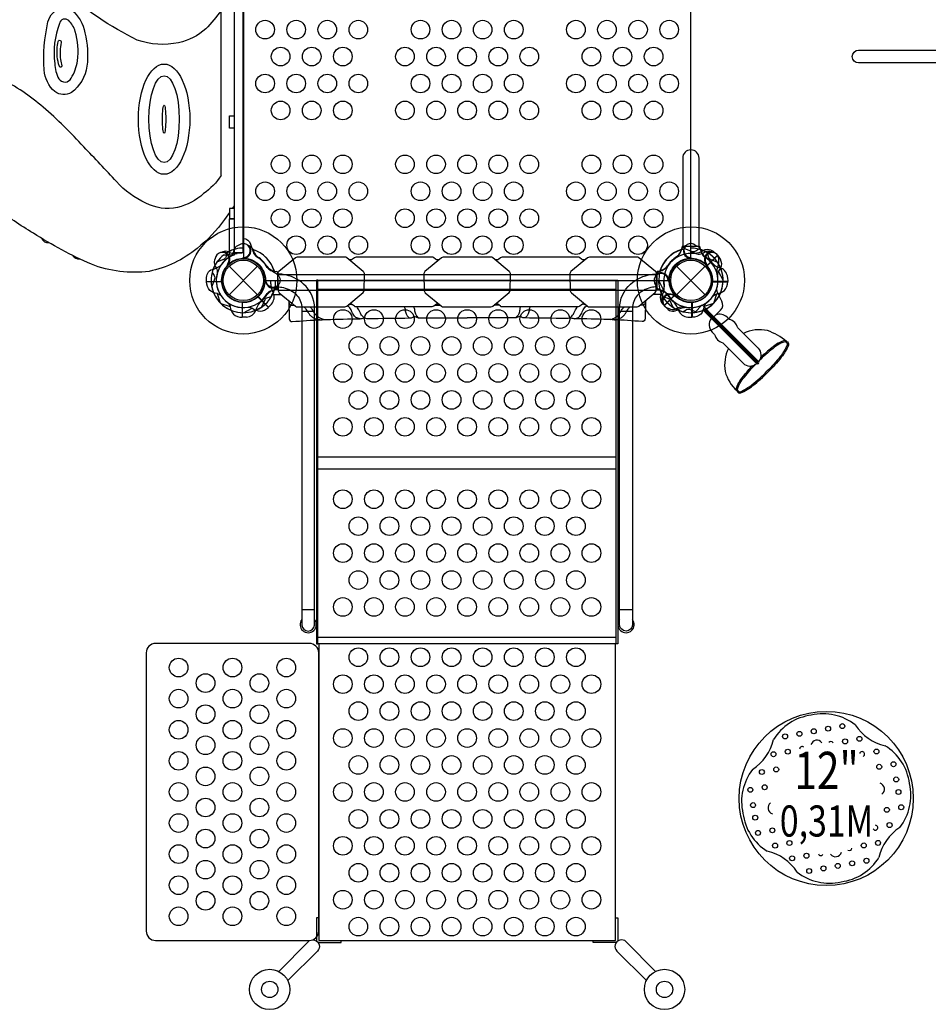
# Model space of a CAD drawing. Extents: x -304 to 142, y -155 to 294.
# Drawn here: x -54 to 19, y -58 to 21 of the extents above; entities that cross this region are included whole.
import ezdxf
from ezdxf.enums import TextEntityAlignment as Align

# ---------------------------------------------------------------- set-up
doc = ezdxf.new("R2010")
doc.units = 0
doc.header["$LTSCALE"] = 10
doc.header["$MEASUREMENT"] = 0
doc.layers.add('L1', color=30, linetype='CONTINUOUS')
doc.layers.add('PW_STRUCTURE', color=140, linetype='CONTINUOUS')
doc.styles.add('PW-DIMS', font='arial.ttf', dxfattribs={"width": 0.8, "height": 6})

msp = doc.modelspace()

# ---------------------------------------------------------------- linework, layer by layer
at = {"layer": 'PW_STRUCTURE'}
for p, q in [((-35.218, 2.479, 120), (-35.156, 2.31, 120)), ((-35.218, 2.479), (-35.156, 2.31)), ((-0.782, 2.479, 120), (-0.844, 2.31, 120)), ((-0.782, 2.479), (-0.844, 2.31)), ((-37.2, 2.307, 36), (-37.037, 2.23, 36)), ((-35.866, 1.755, 120), (-35.949, 1.789, 120)), ((-35.866, 1.755), (-35.949, 1.789)), ((-0.134, 1.755, 120), (-0.051, 1.789, 120)), ((-0.134, 1.755), (-0.051, 1.789)), ((2.148, 2.035, 36), (1.3, 1.187, 36)), ((1.906, 2.26, 36), (2.148, 2.035, 36)), ((-37.146, 1.336, 36), (-37.229, 1.301, 36)), ((-37.149, -1.149), (-34.851, 1.149)), ((-37.149, 1.149), (-34.851, -1.149)), ((-2.479, 0.782, 36), (-2.31, 0.844, 36)), ((-1.149, -1.149), (1.149, 1.149)), ((-1.149, 1.149), (1.149, -1.149)), ((-33.25, 0.653, 120), (-33.194, 0.653, 120)), ((-2.75, 0.653, 120), (-2.803, 0.653, 120)), ((-1.755, 0.134, 36), (-1.789, 0.051, 36)), ((2.946, 0.25, 36), (2.958, -0.08, 36)), ((-33.25, -0.653, 120), (-33.216, -0.653, 120)), ((-2.75, -0.653, 120), (-2.785, -0.653, 120)), ((2.958, -0.08, 36), (1.758, -0.08, 36)), ((-33.965, -2.148, 36), (-34.813, -1.3, 36)), ((-2.307, -1.2, 36), (-2.23, -1.037, 36)), ((-1.336, -1.146, 36), (-1.301, -1.229, 36)), ((-36.08, -2.958, 120), (-36.08, -1.758, 120)), ((-36.08, -2.958), (-36.08, -1.758)), ((-33.74, -1.906, 36), (-33.965, -2.148, 36)), ((0.08, -2.958, 120), (0.08, -1.758, 120)), ((0.08, -2.958), (0.08, -1.758)), ((-35.75, -2.946, 120), (-36.08, -2.958, 120)), ((-35.75, -2.946), (-36.08, -2.958)), ((-0.25, -2.946, 120), (0.08, -2.958, 120)), ((-0.25, -2.946), (0.08, -2.958)), ((2.909, -2.951, 0), (3.093, -3.135, 0)), ((3.775, -3.816, 0), (4.222, -4.263, 0)), ((1.71, -4.157, 0), (1.9, -4.347, 0)), ((2.563, -5.01, 0), (3.021, -5.467, 0))]:
    msp.add_line(p, q, dxfattribs=at)
at = {"layer": 'PW_STRUCTURE', "linetype": 'Continuous'}
for p, q in [((-0.742, 2.493, 36), (-0.714, 2.702, 36)), ((-0.653, 2.75, 36), (0.653, 2.75, 36)), ((0.714, 2.702, 36), (0.744, 2.493, 36)), ((-33.507, 0.742, 120), (-33.298, 0.714, 120)), ((-33.507, 0.742), (-33.298, 0.714)), ((-33.25, 0.653, 120), (-33.25, -0.653, 120)), ((-33.25, 0.653), (-33.25, -0.653)), ((-2.75, 0.653, 120), (-2.75, -0.653, 120)), ((-2.75, 0.653), (-2.75, -0.653)), ((-2.493, 0.742, 120), (-2.702, 0.714, 120)), ((-2.493, 0.742), (-2.702, 0.714)), ((-33.298, -0.714, 120), (-33.507, -0.744, 120)), ((-33.298, -0.714), (-33.507, -0.744)), ((-2.702, -0.714, 120), (-2.493, -0.744, 120)), ((-2.702, -0.714), (-2.493, -0.744))]:
    msp.add_line(p, q, dxfattribs=at)
at = {"layer": 'PW_STRUCTURE'}
for points, elevation in [([(-36, 70.219), (-36, 37.781, -0.414214), (-34.219, 36, -0.414214), (-36, 34.219), (-36, 1.781, -0.414214), (-34.219, 0), (-1.781, 0, -0.414214), (0, 1.781), (0, 34.219, -0.414214), (-1.781, 36, -0.414214), (0, 37.781), (0, 70.219, -0.414214), (-1.781, 72), (-34.219, 72, -0.414214)], 36), ([(-48.578, 17.221, -0.198282), (-49.832, 15.099, -0.289535), (-51.165, 15.179, -0.184597), (-52.029, 16.924, -0.069608), (-51.717, 20.795, -0.25936), (-50.641, 21.925, -0.228151), (-49.861, 21.764, -0.194852), (-48.76, 19.905, -0.094992)], 36), ([(-51.165, 17.447, 0.140698), (-50.83, 16.214, 0.598221), (-49.861, 16.265, 0.116215), (-49.343, 17.666, 0.106748), (-49.525, 20.029, 0.110495), (-50.036, 20.896, 0.583064), (-50.801, 20.648, 0.120912)], 36), ([(-50.655, 19.132, 0.092841), (-50.703, 17.766, 0.01114), (-50.611, 17.25, -0.929166), (-50.801, 17.214, -0.055841), (-50.966, 17.994, -0.07241), (-50.902, 19.204, -1.115326)], 36), ([(-27.676, -2.064), (-26.37, -0.975, 0.192472), (-26.29, -0.798), (-26.254, 0.489, 0.22502), (-26.358, 0.713), (-27.682, 1.817, 0.18215), (-27.831, 1.873), (-31.668, 1.873, 0.147521), (-31.818, 1.817), (-33.149, 0.706, 0.203539), (-33.246, 0.489), (-33.212, -0.787, 0.188471), (-33.115, -0.989), (-31.818, -2.07, 0.148069), (-31.669, -2.126), (-27.833, -2.126, 0.15389)], 120), ([(-15.925, -2.064), (-14.619, -0.975, 0.192472), (-14.539, -0.798), (-14.503, 0.489, 0.22502), (-14.607, 0.713), (-15.932, 1.817, 0.18215), (-16.08, 1.873), (-19.917, 1.873, 0.147521), (-20.067, 1.817), (-21.398, 0.706, 0.203539), (-21.495, 0.489), (-21.462, -0.787, 0.188471), (-21.364, -0.989), (-20.068, -2.07, 0.148069), (-19.918, -2.126), (-16.082, -2.126, 0.15389)], 120), ([(-4.175, -2.064), (-2.869, -0.975, 0.192472), (-2.789, -0.798), (-2.754, 0.489, 0.22502), (-2.857, 0.713), (-4.182, 1.817, 0.18215), (-4.331, 1.873), (-8.167, 1.873, 0.147521), (-8.318, 1.817), (-9.648, 0.706, 0.203539), (-9.746, 0.489), (-9.712, -0.787, 0.188471), (-9.614, -0.989), (-8.318, -2.07, 0.148069), (-8.169, -2.126), (-4.332, -2.126, 0.15389)], 120)]:
    msp.add_lwpolyline(points, format="xyb", close=True, dxfattribs=dict(at, elevation=elevation))
for points, elevation in [([(-36.75, 2.25), (-36.001, 2.25), (-36.001, 33.748), (-36.75, 33.748)], 36), ([(-36.75, 31.047), (-36.75, 4.953)], 36), ([(-36.75, 12.238), (-37.124, 12.238), (-37.124, 13.233), (-36.75, 13.233)], 36), ([(-36.75, 5.796), (-37.126, 5.796), (-37.126, 4.969), (-36.75, 4.969)], 36), ([(-36.75, 5.989), (-36.886, 5.796)], 36), ([(-36.75, 2.037), (-37.603, 2.037)], 36), ([(-36.75, 2.037), (-36.75, 2.25)], 36), ([(-35.949, 1.789), (-35.998, 1.81)], 120), ([(-0.051, 1.789), (-0.002, 1.81)], 120), ([(2.148, 2.035), (1.292, 1.18)], 36), ([(1.306, 1.164), (2.163, 2.021)], 36), ([(-37.229, 1.301), (-37.278, 1.281)], 36), ([(-33.246, 0.49), (-2.754, 0.489)], 120), ([(-1.789, 0.051), (-1.81, 0.002)], 36), ([(2.592, 0.018), (2.229, 0.722)], 36), ([(-38.958, -0.08), (-37.748, -0.08)], 36), ([(-37.747, -0.1), (-38.958, -0.1)], 36), ([(-33.213, -0.75), (-33.509, -0.75)], 120), ([(-33.212, -0.786), (-2.789, -0.787)], 120), ([(-2.788, -0.75), (-2.491, -0.75)], 120), ([(1.747, -0.1), (2.958, -0.1)], 36), ([(2.958, -0.08), (1.748, -0.08)], 36), ([(-37.846, -1.82), (-38.087, -1.066)], 36), ([(-34.836, -1.306), (-33.979, -2.163)], 36), ([(-33.965, -2.148), (-34.82, -1.292)], 36), ([(-33.654, -1.125), (-32.951, -1.125)], 120), ([(-2.346, -1.125), (-3.049, -1.125)], 120), ([(-1.301, -1.229), (-1.281, -1.278)], 36), ([(1.846, -1.82), (2.087, -1.066)], 36), ([(-37.82, -1.846), (-37.066, -2.087)], 120), ([(-36.1, -1.747), (-36.1, -2.958)], 120), ([(-36.08, -2.958), (-36.08, -1.748)], 120), ([(-35.982, -2.592), (-35.278, -2.229)], 36), ([(-20.58, -1.985), (-20.169, -1.985)], 120), ([(-15.422, -1.985), (-15.83, -1.985)], 120), ([(0.08, -2.958), (0.08, -1.748)], 120), ([(0.1, -1.747), (0.1, -2.958)], 120), ([(1.82, -1.846), (1.066, -2.087)], 120), ([(5.264, -6.68), (1.111, -2.527)], 0), ([(5.313, -6.624), (1.161, -2.471)], 0)]:
    msp.add_lwpolyline(points, dxfattribs=dict(at, elevation=elevation))
for points, elevation in [([(-37.795, 8.442), (-37.795, 21.723, -0.058682), (-39.027, 20.234, -0.139474), (-41.209, 19.116, -0.140873), (-44.528, 19.327, -0.069225), (-50.513, 23.359, 0.025561), (-53.712, 26.69, 0.072118), (-56.57, 29.104, 0.152828), (-59.743, 30.075, 0.203053), (-62.529, 29.025, 0.044666), (-63.798, 27.578, 0.044666)], 36), ([(-37.795, 8.442, -0.098922), (-39.195, 6.978, -0.125969), (-41.306, 5.872, -0.172407), (-43.842, 6.215, -0.097533), (-46.206, 7.946, 0.006509), (-48.842, 10.741, 0.03504), (-52.105, 13.922, 0.066045), (-55.542, 16.231, 0.218031), (-60.095, 16.667, 0.04015), (-61.457, 15.828, 0.04015)], 36), ([(0.653, 2.75), (0.653, 9.839, 1), (-0.662, 9.839), (-0.662, 2.75)], 36), ([(-37.126, 5.457), (-37.514, 4.908, -0.071116), (-39.72, 2.574, -0.119841), (-43.581, 0.732, -0.124072), (-48.227, 1.298, -0.038867), (-52.884, 3.797, -0.038695), (-55.903, 5.882)], 36), ([(-52.228, 3.387, 0.346216), (-51.652, 3.044, 0.346216)], 36), ([(-36.001, 3.374), (-35.992, 3.374, -0.342667), (-35.419, 2.929), (-35.217, 2.3, 0.14748), (-34.946, 1.907)], 36), ([(-36.356, 2.835), (-36.476, 2.793, 0.190943), (-36.773, 2.472, -0.090979), (-36.928, 2.057, -0.042578), (-37.059, 1.904)], 120), ([(-35.528, 2.792, 0.052923), (-35.645, 2.836, 0.052923)], 120), ([(-0.472, 2.792, -0.052923), (-0.355, 2.836, -0.052923)], 120), ([(0.356, 2.835), (0.476, 2.793, -0.190943), (0.773, 2.472, 0.090979), (0.928, 2.057, 0.042578), (1.059, 1.904)], 120), ([(-49.706, 1.992, 0.288711), (-49.186, 1.739)], 36), ([(-38.257, 1.753), (-38.311, 1.639, 0.190943), (-38.295, 1.201, -0.090979), (-38.111, 0.798, -0.042578), (-38.095, 0.598)], 36), ([(-37.324, 2.228), (-37.39, 1.937, -0.210452), (-37.553, 1.717), (-38.144, 1.457)], 120), ([(-37.641, 2.308, 0.052923), (-37.755, 2.257, 0.052923)], 36), ([(-35.921, 1.843, -0.012085), (-36.162, 1.742)], 120), ([(-20.204, 1.703, -0.339508), (-20.545, 1.703), (-20.682, 1.817, 0.18215), (-20.83, 1.873), (-26.921, 1.873, 0.147521), (-27.071, 1.817), (-27.207, 1.703, -0.342319), (-27.545, 1.703)], 120), ([(-8.463, 1.696, -0.328047), (-8.794, 1.703), (-8.931, 1.817, 0.18215), (-9.08, 1.873), (-15.17, 1.873, 0.147521), (-15.32, 1.817), (-15.456, 1.703, -0.342319), (-15.795, 1.703)], 120), ([(-0.079, 1.843, 0.012085), (0.162, 1.742)], 120), ([(1.324, 2.228), (1.39, 1.937, 0.210452), (1.553, 1.717), (2.144, 1.457)], 120), ([(2.143, 0.394, -0.097152), (2.241, 0.745, 0.135539), (2.482, 1.343, 0.166891), (2.163, 2.021)], 36), ([(-38.958, -0.08), (-38.958, 0.25, -0.369477), (-38.385, 0.92)], 36), ([(-38.385, 0.92, 0.130272), (-37.764, 1.278, 0.130272)], 36), ([(-37.248, 1.359, -0.012085), (-37.347, 1.117)], 36), ([(-34.084, 1.037, 0.039335), (-33.791, 0.801, -0.10633), (-33.282, 0.469, -0.722992), (-33.59, -0.561, -0.35423), (-34.156, -0.102, -0.049967), (-34.255, 0.136, -0.049967)], 36), ([(-38.512, 0.639), (-38.353, 0.387, -0.210452), (-38.313, 0.116), (-38.546, -0.486)], 36), ([(-2.792, 0.472, 0.052923), (-2.836, 0.355, 0.052923)], 36), ([(-1.843, 0.079, -0.012085), (-1.742, -0.162)], 36), ([(-37.794, -1.237, 0.097152), (-38.111, -1.057, -0.135539), (-38.705, -0.805, -0.166891), (-38.958, -0.1)], 36), ([(-34.198, -0.016, 0.008694), (-34.258, -0.162)], 36), ([(-33.16, -0.344), (-33.207, -0.476, -0.190943), (-33.528, -0.773, 0.090979), (-33.943, -0.928, 0.042578), (-34.096, -1.059, 0.042578)], 36), ([(-2.835, -0.356), (-2.793, -0.476, 0.190943), (-2.472, -0.773, -0.090979), (-2.057, -0.928, -0.042578), (-1.904, -1.059)], 36), ([(1.794, -1.237, -0.097152), (2.111, -1.057, 0.135539), (2.705, -0.805, 0.166891), (2.958, -0.1)], 36), ([(-33.772, -1.324), (-34.063, -1.39, 0.210452), (-34.283, -1.553), (-34.543, -2.144)], 36), ([(-2.228, -1.324), (-1.937, -1.39, -0.210452), (-1.717, -1.553), (-1.457, -2.144)], 36), ([(-1.359, -1.248, -0.012085), (-1.117, -1.347)], 36), ([(-37.237, -1.794, -0.097152), (-37.057, -2.111, 0.135539), (-36.805, -2.705, 0.166891), (-36.1, -2.958)], 120), ([(-35.606, -2.143, -0.097152), (-35.255, -2.241, 0.135539), (-34.657, -2.482, 0.166891), (-33.979, -2.163)], 36), ([(-32.352, -1.625), (-32.313, -3.08, 0.381477), (-32.071, -3.308, -0.012428), (-29.747, -3.165, 0.056358), (-29.561, -3.132, 0.062096), (-29.346, -3.15, -0.004394), (-26.599, -3.074, 0.102651), (-26.308, -2.989, 0.114453), (-26.03, -3.063, -0.000688), (-22.575, -3.018, 0.100373), (-22.374, -2.957), (-22.297, -2.909, -0.25143), (-22.126, -2.92, 0.137579), (-21.86, -3.013, -0.002147), (-17.999, -3)], 120), ([(-32.348, -1.748, 0.354276), (-32.139, -1.999), (-31.898, -2.003)], 120), ([(-29.856, -3.169, -0.100447), (-30.256, -3.078, -0.039455), (-30.497, -2.916, -0.051489), (-30.652, -2.766, -0.025992), (-30.799, -2.553), (-30.901, -2.379, 0.033666), (-30.988, -2.252, 0.058888), (-31.071, -2.164, 0.028717), (-31.12, -2.126, 0.028717)], 120), ([(-29.561, -3.132, -0.102731), (-29.82, -3.04, -0.043827), (-30.01, -2.916, -0.020455), (-30.186, -2.751, -0.052889), (-30.326, -2.546), (-30.422, -2.377, 0.05127), (-30.511, -2.252, 0.031257), (-30.599, -2.164, 0.02871), (-30.648, -2.126, 0.02871)], 120), ([(-26.599, -3.074, -0.03134), (-26.793, -3.041, -0.084941), (-26.945, -2.969, -0.032631), (-27.056, -2.864, -0.031247), (-27.174, -2.71, -0.043215), (-27.261, -2.53), (-27.339, -2.359, 0.024585), (-27.445, -2.191, 0.06288), (-27.576, -2.069, 0.036861), (-27.639, -2.034, 0.036861)], 120), ([(-27.579, -1.984, 0.002672), (-27.577, -1.983, -0.150896), (-27.266, -1.922, -0.150896)], 120), ([(-20.204, -1.956, 0.337435), (-20.545, -1.956), (-20.675, -2.064, -0.15389), (-20.832, -2.126), (-26.922, -2.126, -0.148069), (-27.071, -2.07), (-27.207, -1.956, 0.340295), (-27.545, -1.956)], 120), ([(-26.308, -2.989, -0.02953), (-26.424, -2.864, -0.031247), (-26.542, -2.711, -0.043215), (-26.629, -2.531), (-26.707, -2.359, 0.024585), (-26.813, -2.192, 0.052966), (-26.869, -2.126, 0.052966)], 120), ([(-23.067, -2.126, -0.157918), (-22.983, -2.369, 0.127307), (-22.903, -2.687, 0.033268), (-22.788, -2.882, 0.054526), (-22.685, -2.988, 0.096642), (-22.598, -3.018)], 120), ([(-22.309, -2.126, -0.157911), (-22.226, -2.369, 0.127307), (-22.146, -2.687, 0.033268), (-22.031, -2.882, 0.054526), (-21.928, -2.988, 0.065094), (-21.87, -3.012)], 120), ([(-3.647, -1.623), (-3.685, -3.08, -0.381477), (-3.928, -3.308, 0.012428), (-6.251, -3.165, -0.056358), (-6.437, -3.132, -0.062096), (-6.653, -3.15, 0.004394), (-9.4, -3.074, -0.102651), (-9.691, -2.989, -0.114453), (-9.968, -3.063, 0.000688), (-13.424, -3.018, -0.100373), (-13.625, -2.957), (-13.701, -2.909, 0.25143), (-13.872, -2.92, -0.137579), (-14.138, -3.013, 0.002147), (-17.999, -3)], 120), ([(-8.462, -1.949, 0.326527), (-8.795, -1.956), (-8.924, -2.064, -0.15389), (-9.081, -2.126), (-15.171, -2.126, -0.148069), (-15.321, -2.07), (-15.456, -1.956, 0.340295), (-15.795, -1.956)], 120), ([(-13.689, -2.126, 0.157939), (-13.772, -2.369, -0.127307), (-13.852, -2.687, -0.033268), (-13.967, -2.882, -0.054526), (-14.071, -2.988, -0.065094), (-14.128, -3.012)], 120), ([(-12.932, -2.126, 0.157933), (-13.015, -2.369, -0.127307), (-13.095, -2.687, -0.033268), (-13.21, -2.882, -0.054526), (-13.313, -2.988, -0.096642), (-13.401, -3.018)], 120), ([(-9.691, -2.989, 0.02953), (-9.574, -2.864, 0.031247), (-9.456, -2.711, 0.043215), (-9.369, -2.531), (-9.291, -2.359, -0.024585), (-9.185, -2.192, -0.052903), (-9.129, -2.126, -0.052903)], 120), ([(-9.4, -3.074, 0.03134), (-9.206, -3.041, 0.084941), (-9.054, -2.969, 0.032631), (-8.942, -2.864, 0.031247), (-8.824, -2.71, 0.043215), (-8.737, -2.53), (-8.659, -2.359, -0.024585), (-8.554, -2.191, -0.06288), (-8.422, -2.069, -0.036274), (-8.36, -2.035, -0.036274)], 120), ([(-8.424, -1.982, 0.151482), (-8.737, -1.922)], 120), ([(-6.437, -3.132, 0.102731), (-6.179, -3.04, 0.043827), (-5.988, -2.916, 0.020455), (-5.813, -2.751, 0.052889), (-5.673, -2.546), (-5.577, -2.377, -0.05127), (-5.487, -2.252, -0.031257), (-5.399, -2.164, -0.028682), (-5.351, -2.126, -0.028682)], 120), ([(-6.143, -3.169, 0.100447), (-5.742, -3.078, 0.039455), (-5.501, -2.916, 0.051489), (-5.346, -2.766, 0.025992), (-5.199, -2.553), (-5.097, -2.379, -0.033666), (-5.011, -2.252, -0.058888), (-4.927, -2.164, -0.028675), (-4.879, -2.126, -0.028675)], 120), ([(-3.65, -1.748, -0.354276), (-3.859, -1.999), (-4.102, -2.003)], 120), ([(-2.308, -1.641, 0.052923), (-2.257, -1.755, 0.052923)], 36), ([(-1.753, -2.257), (-1.639, -2.311, 0.190943), (-1.201, -2.295, -0.090979), (-0.798, -2.111, -0.042578), (-0.598, -2.095)], 36), ([(-0.639, -2.512), (-0.387, -2.353, -0.210452), (-0.116, -2.313), (0.486, -2.546)], 36), ([(1.237, -1.794, 0.097152), (1.057, -2.111, -0.135539), (0.805, -2.705, -0.166891), (0.1, -2.958)], 120), ([(5.264, -6.68, 0.865232), (5.444, -6.511), (1.285, -2.352)], 0), ([(5.313, -6.623, 0.798301), (5.385, -6.558), (1.227, -2.399)], 0), ([(3.775, -3.815, 0.263437), (3.093, -3.135, -0.812654)], 0), ([(4.223, -4.264), (5.399, -5.44, -0.386827), (5.446, -6.514, -0.386827)], 0), ([(3.021, -5.467), (4.207, -6.654, 0.39278), (5.275, -6.688, 0.39278)], 0), ([(7.7, -4.898, 0.130839), (6.583, -5.491, 0.039818), (5.484, -6.464, 0.039818)], 0), ([(7.601, -4.82, 0.122464), (6.519, -5.415, 0.032358), (5.604, -6.201, 0.032358)], 0), ([(7.6, -4.927, -0.358154), (7.761, -5.17, -0.060466), (7.191, -6.106, -0.034561), (6.117, -7.305, -0.034215)], 0), ([(7.699, -4.897, -0.388858), (7.855, -5.203, -0.060931), (7.27, -6.168, -0.034525), (6.187, -7.376, 0.171067)], 0), ([(3.626, -8.809, -0.124463), (4.226, -7.707, -0.029946), (4.95, -6.857, -0.029946)], 0), ([(3.71, -8.888, -0.130839), (4.303, -7.772, -0.037075), (5.203, -6.743, -0.037075)], 0), ([(3.709, -8.887, 0.388858), (4.015, -9.044, 0.060931), (4.979, -8.458, 0.034525), (6.187, -7.376, -0.171067)], 0), ([(3.738, -8.788, 0.358148), (3.982, -8.949, 0.060466), (4.917, -8.379, 0.034561), (6.117, -7.305, 0.034215)], 0)]:
    msp.add_lwpolyline(points, format="xyb", dxfattribs=dict(at, elevation=elevation))
for points in [[(24, 17.488), (13.487, 17.488, -1), (13.487, 18.517), (24, 18.517)], [(-36.356, 2.835), (-36.476, 2.793, 0.190943), (-36.773, 2.472, -0.090979), (-36.928, 2.057, -0.042578), (-37.059, 1.904)], [(-35.528, 2.792, 0.052923), (-35.645, 2.836, 0.052923)], [(0.639, 2.512), (0.387, 2.353, -0.210452), (0.116, 2.313), (-0.486, 2.546)], [(-0.472, 2.792, -0.052923), (-0.355, 2.836, -0.052923)], [(0.356, 2.835), (0.476, 2.793, -0.190943), (0.773, 2.472, 0.090979), (0.928, 2.057, 0.042578), (1.059, 1.904)], [(-37.324, 2.228), (-37.39, 1.937, -0.210452), (-37.553, 1.717), (-38.144, 1.457)], [(-35.921, 1.843, -0.012085), (-36.162, 1.742)], [(-0.079, 1.843, 0.012085), (0.162, 1.742)], [(1.765, 2.251), (1.639, 2.311, 0.190943), (1.201, 2.295, -0.090979), (0.798, 2.111, -0.042578), (0.598, 2.095, -0.042578)], [(2.088, 0.622, -0.039335), (2.128, 0.996, 0.10633), (2.254, 1.591, 0.722992), (1.307, 2.101, 0.35423), (1.232, 1.376, 0.049967), (1.33, 1.137, 0.049967)], [(1.324, 2.228), (1.39, 1.937, 0.210452), (1.553, 1.717), (2.144, 1.457)], [(1.263, 1.286, -0.008694), (1.117, 1.347)], [(-33.249, -0.514, -0.044665), (-32.782, -0.572, -0.165007), (-31.691, -1.206, -0.181822), (-31.296, -2.249), (-31.296, -27.711, 0.930137), (-30.269, -27.711), (-30.269, -2.249, 0.214894), (-31.151, -0.29, 0.144477), (-32.805, 0.483, 0.034366), (-33.249, 0.519, 0.034366)], [(-2.751, -0.514, 0.044665), (-3.218, -0.572, 0.165007), (-4.309, -1.206, 0.181822), (-4.704, -2.249), (-4.704, -27.711, -0.930137), (-5.731, -27.711), (-5.731, -2.249, -0.214894), (-4.849, -0.29, -0.144477), (-3.195, 0.483, -0.034366), (-2.751, 0.519, -0.034366)], [(-2.143, -0.394, -0.097152), (-2.241, -0.745, 0.135539), (-2.482, -1.343, 0.166891), (-2.163, -2.021)], [(0.91, -1.971), (1.855, -2.916), (2.391, -2.38, 0.342667), (2.482, -1.66), (2.18, -1.073, -0.14748), (2.093, -0.603)], [(-37.237, -1.794, -0.097152), (-37.057, -2.111, 0.135539), (-36.805, -2.705, 0.166891), (-36.1, -2.958)], [(-2.148, -2.035), (-1.915, -2.268, 0.369477), (-1.036, -2.337)], [(-1.036, -2.337, -0.130272), (-0.343, -2.151, -0.130272)], [(1.237, -1.794, 0.097152), (1.057, -2.111, -0.135539), (0.805, -2.705, -0.166891), (0.1, -2.958)], [(-33.149, -55.556), (-30.783, -53.168, -1.010497), (-30.044, -53.915), (-32.43, -56.276)], [(-2.85, -55.556), (-5.217, -53.168, 1.010497), (-5.956, -53.915), (-3.57, -56.276)]]:
    msp.add_lwpolyline(points, format="xyb", dxfattribs=at)
at = {"layer": 'PW_STRUCTURE', "elevation": 36}
msp.add_lwpolyline([(-37.125, 2.037), (-37.125, 4.953), (-36.75, 4.953), (-36.75, 2.037)], close=True, dxfattribs=at)
at = {"layer": 'PW_STRUCTURE'}
for points in [[(-35.949, 1.789), (-35.998, 1.81)], [(-0.051, 1.789), (-0.002, 1.81)], [(-6, 0), (-30, 0)], [(-30, -0.693), (-6, -0.693)], [(-2.592, -0.018), (-2.229, -0.722)], [(-1.306, -1.164), (-2.163, -2.021)], [(-2.148, -2.035), (-1.292, -1.18)], [(-37.82, -1.846), (-37.066, -2.087)], [(-36.1, -1.747), (-36.1, -2.958)], [(-36.08, -2.958), (-36.08, -1.748)], [(0.08, -2.958), (0.08, -1.748)], [(0.1, -1.747), (0.1, -2.958)], [(0.91, -1.971), (0.307, -2.574)], [(1.82, -1.846), (1.066, -2.087)], [(-31.296, -2.457), (-30.269, -2.457)], [(-5.731, -2.457), (-4.704, -2.457)], [(-30, -14.179), (-6, -14.179)], [(-30, -15.156), (-6, -15.156)], [(-31.296, -26.448), (-30.269, -26.448)], [(-5.731, -26.448), (-4.704, -26.448)], [(-30, -28.689), (-6, -28.689)], [(-30, -29.188), (-6, -29.188)], [(-29.937, -29.188), (-29.937, -53.063), (-6.062, -53.063), (-6.062, -29.188)], [(-29.937, -51.249), (-30.125, -51.249), (-30.125, -53.096)], [(-6.062, -51.249), (-5.875, -51.249), (-5.875, -53.096)], [(-29.974, -53.244), (-28.128, -53.244), (-28.128, -53.063)], [(-6.026, -53.244), (-7.872, -53.244), (-7.872, -53.063)]]:
    msp.add_lwpolyline(points, dxfattribs=at)
for points in [[(-30.125, -29.219), (-30, -29.219), (-30, 0.031), (-30.125, 0.031)], [(-6, 0.031), (-5.875, 0.031), (-5.875, -29.219), (-6, -29.219)]]:
    msp.add_lwpolyline(points, close=True, dxfattribs=at)
msp.add_lwpolyline([(-43.812, -29.938), (-43.812, -52.313, 0.414214), (-43.062, -53.063), (-30.687, -53.063, 0.414214), (-29.937, -52.313), (-29.937, -29.938, 0.414214), (-30.687, -29.188), (-43.062, -29.188, 0.414214)], format="xyb", close=True, dxfattribs=at)
for centre, radius in [((-34.25, 20.166, 36), 0.75), ((-31.75, 20.166, 36), 0.75), ((-29.25, 20.166, 36), 0.75), ((-26.75, 20.166, 36), 0.75), ((-21.75, 20.166, 36), 0.75), ((-19.25, 20.166, 36), 0.75), ((-16.75, 20.166, 36), 0.75), ((-14.25, 20.166, 36), 0.75), ((-9.25, 20.166, 36), 0.75), ((-6.75, 20.166, 36), 0.75), ((-4.25, 20.166, 36), 0.75), ((-1.75, 20.166, 36), 0.75), ((-33, 18, 36), 0.75), ((-30.5, 18, 36), 0.75), ((-28, 18, 36), 0.75), ((-23, 18, 36), 0.75), ((-20.5, 18, 36), 0.75), ((-18, 18, 36), 0.75), ((-15.5, 18, 36), 0.75), ((-13, 18, 36), 0.75), ((-8, 18, 36), 0.75), ((-5.5, 18, 36), 0.75), ((-3, 18, 36), 0.75), ((-34.25, 15.834, 36), 0.75), ((-31.75, 15.834, 36), 0.75), ((-29.25, 15.834, 36), 0.75), ((-26.75, 15.834, 36), 0.75), ((-21.75, 15.834, 36), 0.75), ((-19.25, 15.834, 36), 0.75), ((-16.75, 15.834, 36), 0.75), ((-14.25, 15.834, 36), 0.75), ((-9.25, 15.834, 36), 0.75), ((-6.75, 15.834, 36), 0.75), ((-4.25, 15.834, 36), 0.75), ((-1.75, 15.834, 36), 0.75), ((-33, 13.668, 36), 0.75), ((-30.5, 13.668, 36), 0.75), ((-28, 13.668, 36), 0.75), ((-23, 13.668, 36), 0.75), ((-20.5, 13.668, 36), 0.75), ((-18, 13.668, 36), 0.75), ((-15.5, 13.668, 36), 0.75), ((-13, 13.668, 36), 0.75), ((-8, 13.668, 36), 0.75), ((-5.5, 13.668, 36), 0.75), ((-3, 13.668, 36), 0.75), ((-33, 9.336, 36), 0.75), ((-30.5, 9.336, 36), 0.75), ((-28, 9.336, 36), 0.75), ((-23, 9.336, 36), 0.75), ((-20.5, 9.336, 36), 0.75), ((-18, 9.336, 36), 0.75), ((-15.5, 9.336, 36), 0.75), ((-13, 9.336, 36), 0.75), ((-8, 9.336, 36), 0.75), ((-5.5, 9.336, 36), 0.75), ((-3, 9.336, 36), 0.75), ((-34.25, 7.17, 36), 0.75), ((-31.75, 7.17, 36), 0.75), ((-29.25, 7.17, 36), 0.75), ((-26.75, 7.17, 36), 0.75), ((-21.75, 7.17, 36), 0.75), ((-19.25, 7.17, 36), 0.75), ((-16.75, 7.17, 36), 0.75), ((-14.25, 7.17, 36), 0.75), ((-9.25, 7.17, 36), 0.75), ((-6.75, 7.17, 36), 0.75), ((-4.25, 7.17, 36), 0.75), ((-1.75, 7.17, 36), 0.75), ((-33, 5.004, 36), 0.75), ((-30.5, 5.004, 36), 0.75), ((-28, 5.004, 36), 0.75), ((-23, 5.004, 36), 0.75), ((-20.5, 5.004, 36), 0.75), ((-18, 5.004, 36), 0.75), ((-15.5, 5.004, 36), 0.75), ((-13, 5.004, 36), 0.75), ((-8, 5.004, 36), 0.75), ((-5.5, 5.004, 36), 0.75), ((-3, 5.004, 36), 0.75), ((-36, 0, 148), 4.308), ((0, 0, 148), 4.308), ((-31.75, 2.838, 36), 0.75), ((-29.25, 2.838, 36), 0.75), ((-26.75, 2.838, 36), 0.75), ((-21.75, 2.838, 36), 0.75), ((-19.25, 2.838, 36), 0.75), ((-16.75, 2.838, 36), 0.75), ((-14.25, 2.838, 36), 0.75), ((-9.25, 2.838, 36), 0.75), ((-6.75, 2.838, 36), 0.75), ((-4.25, 2.838, 36), 0.75), ((-36, 0), 1.75), ((-36, 0, 148), 1.743), ((-36, 0), 1.625), ((0, 0), 1.75), ((0, 0, 148), 1.743), ((0, 0), 1.625), ((-28, -3.104), 0.75), ((-25.5, -3.104), 0.75), ((-23, -3.104), 0.75), ((-20.5, -3.104), 0.75), ((-18, -3.104), 0.75), ((-15.5, -3.104), 0.75), ((-13, -3.104), 0.75), ((-10.5, -3.104), 0.75), ((-8, -3.104), 0.75), ((-26.75, -5.27), 0.75), ((-24.25, -5.27), 0.75), ((-21.75, -5.27), 0.75), ((-19.25, -5.27), 0.75), ((-16.75, -5.27), 0.75), ((-14.25, -5.27), 0.75), ((-11.75, -5.27), 0.75), ((-9.25, -5.27), 0.75), ((-28, -7.436), 0.75), ((-25.5, -7.436), 0.75), ((-23, -7.436), 0.75), ((-20.5, -7.436), 0.75), ((-18, -7.436), 0.75), ((-15.5, -7.436), 0.75), ((-13, -7.436), 0.75), ((-10.5, -7.436), 0.75), ((-8, -7.436), 0.75), ((-26.75, -9.602), 0.75), ((-24.25, -9.602), 0.75), ((-21.75, -9.602), 0.75), ((-19.25, -9.602), 0.75), ((-16.75, -9.602), 0.75), ((-14.25, -9.602), 0.75), ((-11.75, -9.602), 0.75), ((-9.25, -9.602), 0.75), ((-28, -11.768), 0.75), ((-25.5, -11.768), 0.75), ((-23, -11.768), 0.75), ((-20.5, -11.768), 0.75), ((-18, -11.768), 0.75), ((-15.5, -11.768), 0.75), ((-13, -11.768), 0.75), ((-10.5, -11.768), 0.75), ((-8, -11.768), 0.75), ((-28, -17.591), 0.75), ((-25.5, -17.591), 0.75), ((-23, -17.591), 0.75), ((-20.5, -17.591), 0.75), ((-18, -17.591), 0.75), ((-15.5, -17.591), 0.75), ((-13, -17.591), 0.75), ((-10.5, -17.591), 0.75), ((-8, -17.591), 0.75), ((-26.75, -19.757), 0.75), ((-24.25, -19.757), 0.75), ((-21.75, -19.757), 0.75), ((-19.25, -19.757), 0.75), ((-16.75, -19.757), 0.75), ((-14.25, -19.757), 0.75), ((-11.75, -19.757), 0.75), ((-9.25, -19.757), 0.75), ((-28, -21.923), 0.75), ((-25.5, -21.923), 0.75), ((-23, -21.923), 0.75), ((-20.5, -21.923), 0.75), ((-18, -21.923), 0.75), ((-15.5, -21.923), 0.75), ((-13, -21.923), 0.75), ((-10.5, -21.923), 0.75), ((-8, -21.923), 0.75), ((-26.75, -24.089), 0.75), ((-24.25, -24.089), 0.75), ((-21.75, -24.089), 0.75), ((-19.25, -24.089), 0.75), ((-16.75, -24.089), 0.75), ((-14.25, -24.089), 0.75), ((-11.75, -24.089), 0.75), ((-9.25, -24.089), 0.75), ((-28, -26.255), 0.75), ((-25.5, -26.255), 0.75), ((-23, -26.255), 0.75), ((-20.5, -26.255), 0.75), ((-18, -26.255), 0.75), ((-15.5, -26.255), 0.75), ((-13, -26.255), 0.75), ((-10.5, -26.255), 0.75), ((-8, -26.255), 0.75), ((-26.75, -30.295), 0.75), ((-24.25, -30.295), 0.75), ((-21.75, -30.295), 0.75), ((-19.25, -30.295), 0.75), ((-16.75, -30.295), 0.75), ((-14.25, -30.295), 0.75), ((-11.75, -30.295), 0.75), ((-9.25, -30.295), 0.75), ((-41.207, -31.125), 0.75), ((-36.875, -31.125), 0.75), ((-32.543, -31.125), 0.75), ((-39.041, -32.375), 0.75), ((-34.709, -32.375), 0.75), ((-28, -32.461), 0.75), ((-25.5, -32.461), 0.75), ((-23, -32.461), 0.75), ((-20.5, -32.461), 0.75), ((-18, -32.461), 0.75), ((-15.5, -32.461), 0.75), ((-13, -32.461), 0.75), ((-10.5, -32.461), 0.75), ((-8, -32.461), 0.75), ((-41.207, -33.625), 0.75), ((-36.875, -33.625), 0.75), ((-32.543, -33.625), 0.75), ((-26.75, -34.627), 0.75), ((-24.25, -34.627), 0.75), ((-21.75, -34.627), 0.75), ((-19.25, -34.627), 0.75), ((-16.75, -34.627), 0.75), ((-14.25, -34.627), 0.75), ((-11.75, -34.627), 0.75), ((-9.25, -34.627), 0.75), ((-39.041, -34.875), 0.75), ((-34.709, -34.875), 0.75), ((10.884, -41.651), 7), ((-41.207, -36.125), 0.75), ((-36.875, -36.125), 0.75), ((-32.543, -36.125), 0.75), ((-28, -36.793), 0.75), ((-25.5, -36.793), 0.75), ((-23, -36.793), 0.75), ((-20.5, -36.793), 0.75), ((-18, -36.793), 0.75), ((-15.5, -36.793), 0.75), ((-13, -36.793), 0.75), ((-10.5, -36.793), 0.75), ((-8, -36.793), 0.75), ((8.727, -36.453), 0.2), ((9.879, -36.246), 0.2), ((11.031, -36.04), 0.2), ((12.183, -35.834), 0.2), ((-39.041, -37.375), 0.75), ((-34.709, -37.375), 0.75), ((7.576, -36.659), 0.2), ((12.402, -37.061), 0.2), ((13.554, -36.855), 0.2), ((-41.207, -38.625), 0.75), ((-36.875, -38.625), 0.75), ((-32.543, -38.625), 0.75), ((6.643, -38.091), 0.2), ((7.795, -37.885), 0.2), ((14.925, -37.875), 0.2), ((-26.75, -38.959), 0.75), ((-24.25, -38.959), 0.75), ((-21.75, -38.959), 0.75), ((-19.25, -38.959), 0.75), ((-16.75, -38.959), 0.75), ((-14.25, -38.959), 0.75), ((-11.75, -38.959), 0.75), ((-9.25, -38.959), 0.75), ((16.297, -38.895), 0.2), ((-39.041, -39.875), 0.75), ((-34.709, -39.875), 0.75), ((5.711, -39.524), 0.2), ((6.863, -39.318), 0.2), ((15.145, -39.102), 0.2), ((16.516, -40.122), 0.2), ((-41.207, -41.125), 0.75), ((-36.875, -41.125), 0.75), ((-32.543, -41.125), 0.75), ((-28, -41.125), 0.75), ((-25.5, -41.125), 0.75), ((-23, -41.125), 0.75), ((-20.5, -41.125), 0.75), ((-18, -41.125), 0.75), ((-15.5, -41.125), 0.75), ((-13, -41.125), 0.75), ((-10.5, -41.125), 0.75), ((-8, -41.125), 0.75), ((4.779, -40.957), 0.2), ((5.931, -40.751), 0.2), ((16.697, -41.132), 0.2), ((-39.041, -42.375), 0.75), ((-34.709, -42.375), 0.75), ((-26.75, -43.291), 0.75), ((-24.25, -43.291), 0.75), ((-21.75, -43.291), 0.75), ((-19.25, -43.291), 0.75), ((-16.75, -43.291), 0.75), ((-14.25, -43.291), 0.75), ((-11.75, -43.291), 0.75), ((-9.25, -43.291), 0.75), ((4.998, -42.183), 0.2), ((15.765, -42.565), 0.2), ((16.916, -42.359), 0.2), ((-41.207, -43.625), 0.75), ((-36.875, -43.625), 0.75), ((-32.543, -43.625), 0.75), ((5.179, -43.193), 0.2), ((-39.041, -44.875), 0.75), ((-34.709, -44.875), 0.75), ((5.399, -44.42), 0.2), ((6.551, -44.214), 0.2), ((15.984, -43.791), 0.2), ((-28, -45.457), 0.75), ((-25.5, -45.457), 0.75), ((-23, -45.457), 0.75), ((-20.5, -45.457), 0.75), ((-18, -45.457), 0.75), ((-15.5, -45.457), 0.75), ((-13, -45.457), 0.75), ((-10.5, -45.457), 0.75), ((-8, -45.457), 0.75), ((7.922, -45.234), 0.2), ((15.052, -45.224), 0.2), ((-41.207, -46.125), 0.75), ((-36.875, -46.125), 0.75), ((-32.543, -46.125), 0.75), ((6.77, -45.441), 0.2), ((13.9, -45.43), 0.2), ((-39.041, -47.375), 0.75), ((-34.709, -47.375), 0.75), ((8.141, -46.461), 0.2), ((9.293, -46.255), 0.2), ((12.968, -46.863), 0.2), ((14.12, -46.657), 0.2), ((-26.75, -47.623), 0.75), ((-24.25, -47.623), 0.75), ((-21.75, -47.623), 0.75), ((-19.25, -47.623), 0.75), ((-16.75, -47.623), 0.75), ((-14.25, -47.623), 0.75), ((-11.75, -47.623), 0.75), ((-9.25, -47.623), 0.75), ((9.513, -47.481), 0.2), ((10.664, -47.275), 0.2), ((11.816, -47.069), 0.2), ((-41.207, -48.625), 0.75), ((-36.875, -48.625), 0.75), ((-32.543, -48.625), 0.75), ((-28, -49.789), 0.75), ((-25.5, -49.789), 0.75), ((-23, -49.789), 0.75), ((-20.5, -49.789), 0.75), ((-18, -49.789), 0.75), ((-15.5, -49.789), 0.75), ((-13, -49.789), 0.75), ((-10.5, -49.789), 0.75), ((-8, -49.789), 0.75), ((-39.041, -49.875), 0.75), ((-34.709, -49.875), 0.75), ((-41.207, -51.125), 0.75), ((-36.875, -51.125), 0.75), ((-32.543, -51.125), 0.75), ((-26.75, -51.955), 0.75), ((-24.25, -51.955), 0.75), ((-21.75, -51.955), 0.75), ((-19.25, -51.955), 0.75), ((-16.75, -51.955), 0.75), ((-14.25, -51.955), 0.75), ((-11.75, -51.955), 0.75), ((-9.25, -51.955), 0.75), ((-33.879, -57.006), 1.623), ((-2.121, -57.006), 1.623), ((-33.879, -57.006), 0.658), ((-2.121, -57.006), 0.658)]:
    msp.add_circle(centre, radius, dxfattribs=at)
for centre, radius, start, end in [((-36, 0, 120), 2.592, 107.33085, 120.72307), ((-36, 0), 2.592, 107.33085, 120.72307), ((-36, 0, 36), 2.602, 90, 117.52024), ((-36, 2.4, 120), 0.562, 278.03096, 129.2698), ((-36, 2.4), 0.562, 278.03096, 129.2698), ((-36, 2.4, 120), 0.613, 274.81786, 39.70902), ((-36, 2.4), 0.613, 274.81786, 39.70902), ((-35.829, 2.181, 120), 0.68, 25.98237, 63.7595), ((-35.829, 2.181), 0.68, 25.98237, 63.7595), ((-36, 0, 36), 2.592, 14.33311, 73.83155), ((-36, 0, 120), 2.602, 16.57777, 72.52024), ((-36, 0), 2.602, 16.57777, 72.52024), ((0, 0), 2.592, 100.806, 180.40037), ((0, 0, 120), 2.602, 107.47976, 163.42223), ((0, 0), 2.602, 107.47976, 163.42223), ((0, 0, 36), 2.602, 106.57777, 162.52024), ((-1.725, 2.728, 36), 1.01, 303.98852, 346.56117), ((-0.171, 2.181, 120), 0.68, 116.2405, 154.01763), ((-0.171, 2.181), 0.68, 116.2405, 154.01763), ((0, 2.4, 120), 0.613, 140.29098, 265.18214), ((0, 2.4), 0.613, 140.29098, 265.18214), ((0, 2.4, 120), 0.562, 50.7302, 261.96904), ((0, 2.4), 0.562, 50.7302, 261.96904), ((0, 0, 36), 2.602, 67.5038, 90), ((0.275, 3.575, 36), 1.375, 270.38921, 302.2646), ((0, 0), 2.592, 62.33085, 75.72307), ((1.936, 2.871, 36), 1.25, 197.60246, 231.6563), ((0, 0, 36), 2.602, 22.5038, 73.37911), ((0, 0, 120), 2.592, 59.27693, 72.66915), ((0, 0), 2.592, 59.27693, 72.66915), ((1.338, 1.628, 36), 0.85, 48, 112.73429), ((-36, 0, 36), 2.592, 128.2047, 159.47033), ((-37.697, 1.697, 36), 0.562, 323.03096, 174.2698), ((-36, 0, 120), 2.179, 119.07154, 235.41718), ((-36, 0), 2.179, 119.07154, 235.41718), ((-36, 0, 36), 2.179, 110.77945, 144.07145), ((-36, 0, 36), 1.75, 4.46796, 182.60796), ((-36, 0, 120), 1.75, 95.32457, 266.71095), ((-36, 0), 1.75, 95.32457, 266.71095), ((-37.422, 1.663, 36), 0.68, 70.98237, 108.7595), ((-37.697, 1.697, 36), 0.613, 319.81786, 84.70902), ((-36, 0, 36), 1.76, 312.39475, 130.62642), ((-36.659, 3.04, 36), 0.893, 245.02325, 280.48848), ((-36.002, -0.509, 36), 2.716, 89.95097, 100.48848), ((-36, 0, 120), 1.76, 267.39475, 85.62642), ((-36, 0), 1.76, 267.39475, 85.62642), ((-34.317, 2.616, 120), 0.893, 200.02325, 235.48848), ((-34.317, 2.616), 0.893, 200.02325, 235.48848), ((-36, 0, 36), 2.179, 28.41978, 61.07606), ((-36.362, -0.358, 120), 2.716, 33.98852, 55.48848), ((-36.362, -0.358), 2.716, 33.98852, 55.48848), ((0, 0), 2.179, 74.07154, 190.41718), ((0.362, -0.358, 120), 2.716, 124.51152, 146.01148), ((0.362, -0.358), 2.716, 124.51152, 146.01148), ((0.358, -0.362, 36), 2.716, 123.98852, 145.48848), ((0, 0, 36), 1.76, 42.39475, 220.62642), ((0, 0, 120), 1.76, 94.37358, 272.60525), ((0, 0), 1.76, 94.37358, 272.60525), ((0, 0, 36), 1.76, 357.39475, 175.62642), ((0, 0), 1.75, 50.32457, 221.71095), ((-1.683, 2.616, 120), 0.893, 304.51152, 339.97675), ((-1.683, 2.616), 0.893, 304.51152, 339.97675), ((0, 0, 36), 2.218, 82.63279, 89.99999), ((0, 0, 120), 1.75, 273.28905, 84.67543), ((0, 0), 1.75, 273.28905, 84.67543), ((0, 0, 120), 2.179, 304.58282, 60.92846), ((0, 0), 2.179, 304.58282, 60.92846), ((1.697, 1.697), 0.613, 94.79506, 220.55232), ((0, 0, 36), 2.218, 37.63279, 58.46596), ((-36, 0, 120), 2.592, 145.806, 225.40037), ((-36, 0), 2.592, 145.806, 225.40037), ((-36, 0, 36), 2.592, 152.33085, 165.72307), ((-36, 0, 36), 1.75, 140.32457, 311.71095), ((-33.272, 1.725, 120), 1.01, 213.98852, 256.56117), ((-33.272, 1.725), 1.01, 213.98852, 256.56117), ((-2.728, 1.725, 120), 1.01, 283.43883, 326.01148), ((-2.728, 1.725), 1.01, 283.43883, 326.01148), ((-2.616, 1.683, 36), 0.893, 290.02325, 325.48848), ((0, 0), 1.75, 222.39204, 40.53204), ((0, 0, 36), 1.75, 230.32457, 41.71095), ((2.722, 2.333, 36), 1.375, 225.38921, 257.2646), ((0, 0, 120), 2.592, 314.59963, 34.194), ((0, 0), 2.592, 314.59963, 34.194), ((0, 0), 2.592, 331.16845, 30.66689), ((2.097, 0.206, 36), 0.85, 3, 67.73429), ((-36, 0, 36), 2.179, 164.07154, 280.41718), ((-36, 0, 36), 2.218, 352.63279, 359.99999), ((-36, 0, 36), 2.602, 337.5038, 0), ((-2.4, 0, 36), 0.562, 8.03096, 219.2698), ((-2.181, 0.171, 36), 0.68, 115.98237, 153.7595), ((-2.4, 0, 36), 0.613, 4.81786, 129.70902), ((0, 0, 36), 2.602, 180, 207.52024), ((0, 0, 36), 2.179, 254.07154, 10.41718), ((0, 0, 36), 2.592, 280.806, 0.40037), ((0, 0), 2.179, 343.92394, 16.58022), ((-36, 0, 36), 2.592, 190.806, 270.40037), ((-36, 0, 36), 1.75, 183.28905, 354.67543), ((-36, 0, 120), 2.602, 292.5038, 343.37911), ((-36, 0), 2.602, 292.5038, 343.37911), ((-33.6, 0, 36), 0.613, 184.44768, 310.20494), ((-33.129, -1.936, 120), 1.25, 107.60246, 141.6563), ((-33.129, -1.936), 1.25, 107.60246, 141.6563), ((-32.425, -0.275, 36), 1.375, 180.38921, 212.2646), ((-36, 0, 36), 2.592, 329.27693, 342.66915), ((0, 0, 120), 2.602, 196.62089, 247.4962), ((-2.871, -1.936, 120), 1.25, 38.3437, 72.39754), ((-2.871, -1.936), 1.25, 38.3437, 72.39754), ((0, 0), 2.602, 196.62089, 247.4962), ((0, 0, 36), 2.592, 197.33085, 210.72307), ((-3.04, -0.659, 36), 0.893, 335.02325, 10.48848), ((0.509, -0.002, 36), 2.716, 179.95097, 190.48848), ((0, 0, 36), 1.75, 185.32457, 356.71095), ((-36, 0, 36), 2.179, 214.58282, 330.92846), ((-36, 0, 120), 2.218, 307.63279, 328.46596), ((-36, 0), 2.218, 307.63279, 328.46596), ((-34.372, -1.338, 36), 0.85, 318, 22.73429), ((-1.663, -1.422, 36), 0.68, 160.98237, 198.7595), ((-1.697, -1.697, 36), 0.613, 49.81786, 174.70902), ((-1.697, -1.697, 36), 0.562, 53.03096, 264.2698), ((0, 0, 36), 2.179, 209.07154, 325.41718), ((0, 0, 120), 2.218, 211.53404, 232.36721), ((0, 0), 2.218, 211.53404, 232.36721), ((-36, 0, 36), 2.592, 224.59963, 304.194), ((-33.667, -2.722, 120), 1.375, 135.38921, 167.2646), ((-33.667, -2.722), 1.375, 135.38921, 167.2646), ((0, 0, 36), 2.592, 235.806, 315.40037), ((-2.333, -2.722, 120), 1.375, 12.7354, 44.61079), ((-2.333, -2.722), 1.375, 12.7354, 44.61079), ((0, 0, 36), 2.592, 242.33085, 255.72307), ((0, 0), 2.592, 245.52967, 276.7953), ((0, 0), 2.179, 260.92855, 294.22055), ((1.192, -2.434, 0), 0.124, 41.28612, 228.97017), ((-35.794, -2.097, 120), 0.85, 273, 337.73429), ((-35.794, -2.097), 0.85, 273, 337.73429), ((-0.206, -2.097, 120), 0.85, 202.26571, 267), ((-0.206, -2.097), 0.85, 202.26571, 267), ((1.192, -2.434, 0), 0.0488, 41.28612, 228.97017), ((2.312, -3.562, 0), 0.846, 142.98655, 224.65447), ((2.321, -3.56, 0), 0.846, 126.44927, 126.68647), ((2.321, -3.56, 0), 0.846, 45.5443, 112.95296), ((5.514, -6.827, 0), 2.871, 76.89106, 116.73857), ((2.809, -4.101, 0), 0.941, 195.13932, 254.86384), ((4.325, -9.077, 0), 5.371, 51.08896, 69.9676), ((5.813, -6.812, 0), 3.099, 154.27883, 189.27707), ((5.957, -6.448, 0), 3.318, 195.09061, 227.33292), ((-30.783, -27.675), 0.654, 141.65467, 38.16245), ((-5.217, -27.675), 0.654, 141.83755, 38.34533), ((10.206, -39.109), 4.188, 97.14307, 148.37857), ((10.638, -39.032), 4.188, 51.91501, 103.15051), ((16.477, -33.62), 3.882, 213.01532, 257.27826), ((2.852, -36.058), 3.882, 303.01532, 347.27826), ((10.135, -37.468), 0.5, 37.26851, 163.02507), ((11.251, -37.267), 0.2, 24.16983, 146.2651), ((8.947, -37.679), 0.2, 48.645, 183.33957), ((13.774, -38.081), 0.2, 292.12956, 169.89314), ((13.426, -40.973), 4.188, 7.14307, 58.37857), ((8.264, -41.897), 4.188, 141.91501, 193.15051), ((15.067, -40.903), 0.5, 307.26851, 73.02507), ((13.503, -41.405), 4.188, 321.91501, 13.15051), ((6.7, -42.4), 0.5, 127.26851, 253.02507), ((8.342, -42.329), 4.188, 187.14307, 238.37857), ((14.832, -43.998), 0.2, 210.40044, 88.16402), ((18.915, -47.244), 3.882, 123.01532, 167.27826), ((5.291, -49.683), 3.882, 33.01532, 77.27826), ((12.748, -45.636), 0.2, 234.02848, 356.12375), ((10.445, -46.049), 0.2, 196.95401, 331.64858), ((11.632, -45.835), 0.5, 217.26851, 343.02507), ((11.562, -44.193), 4.188, 277.14307, 328.37857), ((11.13, -44.271), 4.188, 231.91501, 283.15051)]:
    msp.add_arc(centre, radius, start, end, dxfattribs=at)
at = {"layer": 'PW_STRUCTURE', "linetype": 'Continuous'}
for centre, start, end in [((-0.653, 2.688, 36), 90, 167), ((0.653, 2.688, 36), 13, 90), ((-33.312, 0.653, 120), 360, 77), ((-33.312, 0.653), 360, 77), ((-2.688, 0.653, 120), 103, 180), ((-2.688, 0.653), 103, 180), ((-33.312, -0.653, 120), 283, 0), ((-33.312, -0.653), 283, 0), ((-2.688, -0.653, 120), 180, 257), ((-2.688, -0.653), 180, 257)]:
    msp.add_arc(centre, 0.0625, start, end, dxfattribs=at)
at = {"layer": 'PW_STRUCTURE'}
for major_axis, ratio in [((0, -4.434), 0.466609), ((0, -3.493), 0.349992), ((0, -1.135), 0.120092)]:
    msp.add_ellipse((-42.374, 12.967, 36), major_axis=major_axis, ratio=ratio, dxfattribs=at)

# ---------------------------------------------------------------- texts
at = {"layer": 'L1', "style": 'PW-DIMS', "width": 0.8}
for s, height, p in [('12"', 3, (10.908, -39.787)), ('0,31M', 2.5, (10.908, -43.787))]:
    msp.add_text(s, height=height, dxfattribs=at).set_placement(p, align=Align.MIDDLE)

doc.saveas('drawing.dxf')
